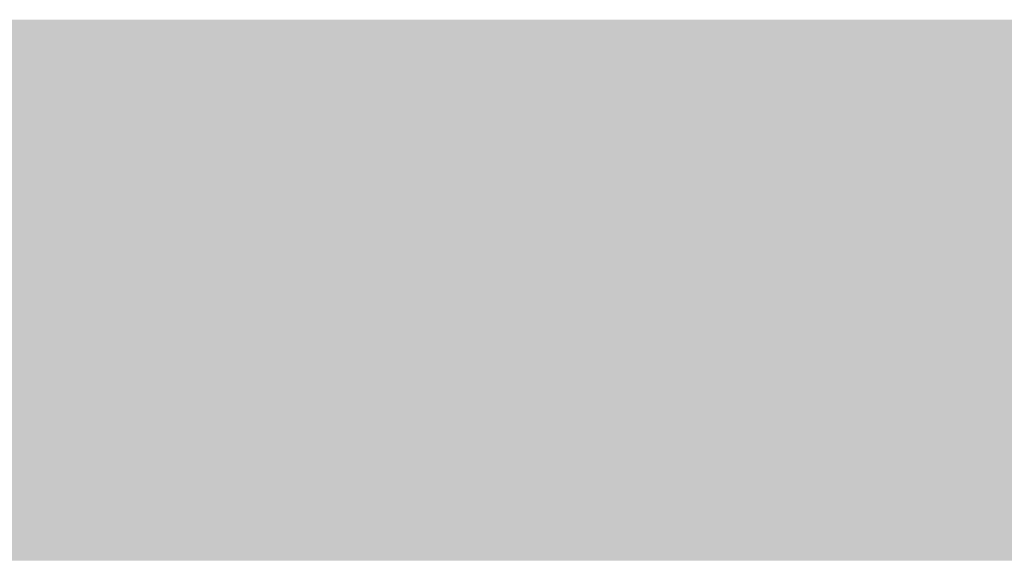
# Model space of a CAD drawing. Units: millimetres. Extents: x 5 to 292, y 5 to 205.
# Drawn here: x 240 to 260, y 147 to 158 of the extents above; entities that cross this region are included whole.
import ezdxf

# ---------------------------------------------------------------- set-up
doc = ezdxf.new("R2010")
doc.units = ezdxf.units.MM
doc.layers.add('Layers', color=7, linetype='Continuous')

msp = doc.modelspace()

# ---------------------------------------------------------------- hatches: boundary and pattern name
at = {"layer": 'Layers', "true_color": 0xffff00}
h = msp.add_hatch(color=2, dxfattribs=at)
h.dxf.hatch_style = 2
h.paths.add_polyline_path([(21.005271, 158.238754), (278.738718, 158.238754), (278.738718, 147.513604), (21.005271, 147.513604)])
at = {"layer": 'Layers', "true_color": 0x231f20}
h = msp.add_hatch(color=179, dxfattribs=at)
h.paths.add_polyline_path([(241.247648, 158.206017), (241.115867, 158.187481), (240.991207, 158.13542), (240.871103, 158.05277), (240.756168, 157.94247), (240.647014, 157.807455), (240.544255, 157.650665), (240.448502, 157.475035), (240.360368, 157.283503), (240.280464, 157.079006), (240.209404, 156.864483), (240.1478, 156.642869), (240.096264, 156.417103), (240.055408, 156.190121), (240.025845, 155.964861), (240.008188, 155.74426), (240.003048, 155.531256), (240.019671, 155.060983), (240.061931, 154.645594), (240.126154, 154.277248), (240.208668, 153.948105), (240.305797, 153.650325), (240.413869, 153.376069), (240.52921, 153.117497), (240.648146, 152.866769), (240.767003, 152.616045), (240.882109, 152.357485), (240.989788, 152.08325), (241.086368, 151.7855), (241.168174, 151.456394), (241.231534, 151.088093), (241.272773, 150.672758), (241.288217, 150.202547), (241.301076, 150.672932), (241.339821, 151.08876), (241.400741, 151.457826), (241.480123, 151.787925), (241.574253, 152.08685), (241.679418, 152.362397), (241.791906, 152.622359), (241.908004, 152.87453), (242.023998, 153.126706), (242.136176, 153.38668), (242.240824, 153.662247), (242.334231, 153.961202), (242.412682, 154.291337), (242.472465, 154.660449), (242.509867, 155.076331), (242.521176, 155.546778), (242.513582, 155.759422), (242.493352, 155.979485), (242.461137, 156.204049), (242.417586, 156.430199), (242.36335, 156.655018), (242.299081, 156.87559), (242.225428, 157.088996), (242.143042, 157.292322), (242.052574, 157.48265), (241.954674, 157.657064), (241.849994, 157.812647), (241.739183, 157.946482), (241.622892, 158.055654), (241.501772, 158.137244), (241.376474, 158.188337)])
h.paths.add_polyline_path([(241.247648, 158.206017), (241.247648, 158.117822), (241.360368, 158.101281), (241.471649, 158.053388), (241.580693, 157.976742), (241.686707, 157.873943), (241.788895, 157.747586), (241.886461, 157.600272), (241.978611, 157.434599), (242.064549, 157.253164), (242.143479, 157.058566), (242.214607, 156.853403), (242.277137, 156.640274), (242.330273, 156.421777), (242.373221, 156.20051), (242.405185, 155.979071), (242.42537, 155.760059), (242.432981, 155.546072), (242.422203, 155.082703), (242.386051, 154.674193), (242.327921, 154.3122), (242.251212, 153.988382), (242.159323, 153.694395), (242.055652, 153.421898), (241.943597, 153.162547), (241.826556, 152.908), (241.747435, 152.737247), (241.669112, 152.563138), (241.592815, 152.383306), (241.519772, 152.195389), (241.45121, 151.99702), (241.388357, 151.785836), (241.332441, 151.559471), (241.284689, 151.315561), (241.235155, 151.559991), (241.17734, 151.786619), (241.112489, 151.997851), (241.041846, 152.196094), (240.966655, 152.383754), (240.888162, 152.563237), (240.807609, 152.736948), (240.726242, 152.907294), (240.606454, 153.159978), (240.491639, 153.417461), (240.385085, 153.688115), (240.290077, 153.980312), (240.209902, 154.302424), (240.147847, 154.662821), (240.107198, 155.069877), (240.091242, 155.531961), (240.113633, 155.955719), (240.182788, 156.399221), (240.293748, 156.838424), (240.441551, 157.249283), (240.531644, 157.444537), (240.62645, 157.616916), (240.725093, 157.765475), (240.826696, 157.889266), (240.930382, 157.987343), (241.035276, 158.05876), (241.1405, 158.102568), (241.245178, 158.117822)])
h = msp.add_hatch(color=179, dxfattribs=at)
h.paths.add_polyline_path([(243.927912, 158.206017), (243.79619, 158.187481), (243.671572, 158.13542), (243.551498, 158.05277), (243.436581, 157.94247), (243.327435, 157.807455), (243.224675, 157.650665), (243.128913, 157.475035), (243.040764, 157.283503), (242.960843, 157.079006), (242.889762, 156.864483), (242.828135, 156.642869), (242.776578, 156.417103), (242.735703, 156.190121), (242.706124, 155.964861), (242.688456, 155.74426), (242.683312, 155.531256), (242.699993, 155.060983), (242.742297, 154.645594), (242.806552, 154.277248), (242.889086, 153.948105), (242.986229, 153.650325), (243.094307, 153.376069), (243.209651, 153.117497), (243.328587, 152.866769), (243.447445, 152.616045), (243.562552, 152.357485), (243.670238, 152.08325), (243.766831, 151.7855), (243.848658, 151.456394), (243.912049, 151.088093), (243.953332, 150.672758), (243.968834, 150.202547), (243.981631, 150.672932), (244.020323, 151.08876), (244.081197, 151.457826), (244.160542, 151.787925), (244.254643, 152.08685), (244.359787, 152.362397), (244.472263, 152.622359), (244.588356, 152.87453), (244.704355, 153.126706), (244.816545, 153.38668), (244.921214, 153.662247), (245.01465, 153.961202), (245.093138, 154.291337), (245.152967, 154.660449), (245.190423, 155.076331), (245.201793, 155.546778), (245.194195, 155.759422), (245.173954, 155.979485), (245.141721, 156.204049), (245.098148, 156.430199), (245.043886, 156.655018), (244.979586, 156.87559), (244.905901, 157.088996), (244.823483, 157.292322), (244.732982, 157.48265), (244.63505, 157.657064), (244.53034, 157.812647), (244.419503, 157.946482), (244.303189, 158.055654), (244.182052, 158.137244), (244.056743, 158.188337)])
h.paths.add_polyline_path([(243.927912, 158.206017), (243.927912, 158.117822), (244.040695, 158.101281), (244.152029, 158.053389), (244.261121, 157.976745), (244.367176, 157.873948), (244.469398, 157.747597), (244.566993, 157.600291), (244.659166, 157.434628), (244.745122, 157.253208), (244.824067, 157.058629), (244.895205, 156.853489), (244.957743, 156.640389), (245.010885, 156.421926), (245.053836, 156.200699), (245.085802, 155.979307), (245.105988, 155.76035), (245.113598, 155.546425), (245.102719, 155.08294), (245.066519, 154.674347), (245.008383, 154.312305), (244.931697, 153.98847), (244.839848, 153.6945), (244.73622, 153.422052), (244.6242, 153.162784), (244.507173, 152.908353), (244.428053, 152.737599), (244.34973, 152.563485), (244.273433, 152.383641), (244.200389, 152.195698), (244.131827, 151.997287), (244.068974, 151.78604), (244.013058, 151.559588), (243.965307, 151.315561), (243.915657, 151.559991), (243.857759, 151.786619), (243.792858, 151.997851), (243.722199, 152.196094), (243.647025, 152.383754), (243.56858, 152.563237), (243.488111, 152.736948), (243.406859, 152.907294), (243.286955, 153.159978), (243.172053, 153.417461), (243.065435, 153.688115), (242.970385, 153.980312), (242.890185, 154.302424), (242.828116, 154.662821), (242.787463, 155.069877), (242.771507, 155.531961), (242.793897, 155.955719), (242.863053, 156.399221), (242.974012, 156.838424), (243.121815, 157.249283), (243.212024, 157.444537), (243.306913, 157.616916), (243.405605, 157.765475), (243.507225, 157.889266), (243.610895, 157.987343), (243.715738, 158.05876), (243.82088, 158.102568), (243.925443, 158.117822)])
h = msp.add_hatch(color=179, dxfattribs=at)
h.paths.add_polyline_path([(246.608565, 158.206017), (246.476784, 158.187481), (246.352124, 158.13542), (246.232019, 158.05277), (246.117085, 157.94247), (246.007931, 157.807455), (245.905172, 157.650665), (245.809419, 157.475035), (245.721285, 157.283503), (245.641381, 157.079006), (245.570321, 156.864483), (245.508717, 156.642869), (245.457181, 156.417103), (245.416325, 156.190121), (245.386762, 155.964861), (245.369105, 155.74426), (245.363965, 155.531256), (245.380588, 155.060983), (245.422848, 154.645594), (245.487073, 154.277248), (245.56959, 153.948105), (245.666725, 153.650325), (245.774805, 153.376069), (245.890157, 153.117497), (246.009107, 152.866769), (246.127983, 152.616045), (246.243112, 152.357485), (246.35082, 152.08325), (246.447433, 151.7855), (246.52928, 151.456394), (246.592687, 151.088093), (246.63398, 150.672758), (246.649487, 150.202547), (246.662283, 150.672932), (246.700975, 151.08876), (246.761848, 151.457826), (246.841189, 151.787925), (246.935284, 152.08685), (247.040421, 152.362397), (247.152886, 152.622359), (247.268965, 152.87453), (247.384944, 153.126706), (247.497111, 153.38668), (247.601752, 153.662247), (247.695153, 153.961202), (247.773601, 154.291337), (247.833383, 154.660449), (247.870784, 155.076331), (247.882093, 155.546778), (247.874499, 155.759422), (247.854269, 155.979485), (247.822054, 156.204049), (247.778503, 156.430199), (247.724267, 156.655018), (247.659998, 156.87559), (247.586345, 157.088996), (247.503959, 157.292322), (247.413491, 157.48265), (247.315591, 157.657064), (247.210911, 157.812647), (247.1001, 157.946482), (246.983809, 158.055654), (246.862689, 158.137244), (246.737391, 158.188337)])
h.paths.add_polyline_path([(246.608565, 158.206017), (246.608565, 158.117822), (246.721285, 158.101281), (246.832566, 158.053388), (246.94161, 157.976742), (247.047624, 157.873943), (247.149812, 157.747586), (247.247378, 157.600272), (247.339528, 157.434599), (247.425466, 157.253164), (247.504396, 157.058566), (247.575524, 156.853403), (247.638054, 156.640274), (247.69119, 156.421777), (247.734138, 156.20051), (247.766102, 155.979071), (247.786287, 155.760059), (247.793898, 155.546072), (247.78312, 155.082703), (247.746968, 154.674198), (247.688838, 154.312219), (247.612129, 153.988426), (247.52024, 153.694482), (247.416569, 153.422047), (247.304514, 153.162783), (247.187473, 152.908353), (247.108469, 152.737484), (247.030233, 152.563287), (246.953999, 152.383393), (246.880997, 152.195433), (246.812461, 151.997039), (246.749621, 151.785841), (246.69371, 151.559472), (246.645959, 151.315561), (246.596308, 151.559991), (246.538406, 151.786619), (246.473492, 151.997851), (246.402807, 152.196094), (246.327591, 152.383754), (246.249084, 152.563237), (246.168527, 152.736948), (246.087159, 152.907294), (245.967371, 153.159978), (245.852556, 153.417461), (245.746002, 153.688115), (245.650994, 153.980312), (245.570819, 154.302424), (245.508763, 154.662821), (245.468115, 155.069877), (245.452159, 155.531961), (245.47455, 155.955719), (245.543705, 156.399221), (245.654665, 156.838424), (245.802468, 157.249283), (245.892561, 157.444537), (245.987367, 157.616916), (246.08601, 157.765475), (246.187613, 157.889266), (246.291299, 157.987343), (246.396193, 158.05876), (246.501417, 158.102568), (246.606095, 158.117822)])
h = msp.add_hatch(color=179, dxfattribs=at)
h.paths.add_polyline_path([(249.288829, 158.206017), (249.157107, 158.187481), (249.032489, 158.13542), (248.912415, 158.05277), (248.797498, 157.94247), (248.688352, 157.807455), (248.585591, 157.650665), (248.48983, 157.475035), (248.401681, 157.283503), (248.32176, 157.079006), (248.250679, 156.864483), (248.189052, 156.642869), (248.137495, 156.417103), (248.09662, 156.190121), (248.067041, 155.964861), (248.049373, 155.74426), (248.044229, 155.531256), (248.06091, 155.060983), (248.103214, 154.645594), (248.167469, 154.277248), (248.250003, 153.948105), (248.347146, 153.650325), (248.455224, 153.376069), (248.570567, 153.117497), (248.689504, 152.866769), (248.808362, 152.616045), (248.923469, 152.357485), (249.031155, 152.08325), (249.127748, 151.7855), (249.209575, 151.456394), (249.272966, 151.088093), (249.314249, 150.672758), (249.329751, 150.202547), (249.342548, 150.672932), (249.38124, 151.08876), (249.442114, 151.457826), (249.521459, 151.787925), (249.61556, 152.08685), (249.720704, 152.362397), (249.83318, 152.622359), (249.949273, 152.87453), (250.065272, 153.126706), (250.177462, 153.38668), (250.282131, 153.662247), (250.375567, 153.961202), (250.454055, 154.291337), (250.513884, 154.660449), (250.55134, 155.076331), (250.56271, 155.546778), (250.555112, 155.759422), (250.534871, 155.979485), (250.502638, 156.204049), (250.459065, 156.430199), (250.404802, 156.655018), (250.340503, 156.87559), (250.266818, 157.088996), (250.1844, 157.292322), (250.093899, 157.48265), (249.995967, 157.657064), (249.891257, 157.812647), (249.780419, 157.946482), (249.664106, 158.055654), (249.542969, 158.137244), (249.417659, 158.188337)])
h.paths.add_polyline_path([(249.288829, 158.206017), (249.288829, 158.117822), (249.401612, 158.101281), (249.512946, 158.053389), (249.622038, 157.976745), (249.728093, 157.873948), (249.830315, 157.747597), (249.92791, 157.600291), (250.020083, 157.434628), (250.106039, 157.253208), (250.184984, 157.058629), (250.256122, 156.853489), (250.31866, 156.640389), (250.371802, 156.421926), (250.414753, 156.200699), (250.446719, 155.979307), (250.466905, 155.76035), (250.474515, 155.546425), (250.463636, 155.08294), (250.427436, 154.674347), (250.3693, 154.312305), (250.292614, 153.98847), (250.200765, 153.6945), (250.097137, 153.422052), (249.985117, 153.162784), (249.86809, 152.908353), (249.78897, 152.737599), (249.710647, 152.563485), (249.63435, 152.383641), (249.561306, 152.195698), (249.492744, 151.997287), (249.429891, 151.78604), (249.373975, 151.559588), (249.326224, 151.315561), (249.276573, 151.559991), (249.21867, 151.786619), (249.153757, 151.997851), (249.083072, 152.196094), (249.007855, 152.383754), (248.929349, 152.563237), (248.848791, 152.736948), (248.767424, 152.907294), (248.647636, 153.159978), (248.532821, 153.417461), (248.426266, 153.688115), (248.331258, 153.980312), (248.251083, 154.302424), (248.189028, 154.662821), (248.148379, 155.069877), (248.132424, 155.531961), (248.154814, 155.955719), (248.223969, 156.399221), (248.334929, 156.838424), (248.482732, 157.249283), (248.572941, 157.444537), (248.66783, 157.616916), (248.766522, 157.765475), (248.868142, 157.889266), (248.971811, 157.987343), (249.076655, 158.05876), (249.181797, 158.102568), (249.28636, 158.117822)])
h = msp.add_hatch(color=179, dxfattribs=at)
h.paths.add_polyline_path([(251.969446, 158.206017), (251.837666, 158.187481), (251.713005, 158.13542), (251.592901, 158.05277), (251.477966, 157.94247), (251.368813, 157.807455), (251.266054, 157.650665), (251.170301, 157.475035), (251.082166, 157.283503), (251.002263, 157.079006), (250.931203, 156.864483), (250.869599, 156.642869), (250.818062, 156.417103), (250.777207, 156.190121), (250.747644, 155.964861), (250.729986, 155.74426), (250.724846, 155.531256), (250.741469, 155.060983), (250.78373, 154.645594), (250.847955, 154.277248), (250.930472, 153.948105), (251.027607, 153.650325), (251.135686, 153.376069), (251.251038, 153.117497), (251.369989, 152.866769), (251.488865, 152.616045), (251.603993, 152.357485), (251.711701, 152.08325), (251.808315, 151.7855), (251.890162, 151.456394), (251.953569, 151.088093), (251.994862, 150.672758), (252.010369, 150.202547), (252.023165, 150.672932), (252.061856, 151.08876), (252.122729, 151.457826), (252.20207, 151.787925), (252.296166, 152.08685), (252.401303, 152.362397), (252.513768, 152.622359), (252.629846, 152.87453), (252.745826, 153.126706), (252.857993, 153.38668), (252.962634, 153.662247), (253.056035, 153.961202), (253.134483, 154.291337), (253.194265, 154.660449), (253.231666, 155.076331), (253.242974, 155.546778), (253.235381, 155.759422), (253.215151, 155.979485), (253.182935, 156.204049), (253.139384, 156.430199), (253.085149, 156.655018), (253.020879, 156.87559), (252.947226, 157.088996), (252.86484, 157.292322), (252.774373, 157.48265), (252.676473, 157.657064), (252.571792, 157.812647), (252.460982, 157.946482), (252.344691, 158.055654), (252.223571, 158.137244), (252.098273, 158.188337)])
h.paths.add_polyline_path([(251.969446, 158.206017), (251.969446, 158.117822), (252.082167, 158.101281), (252.193447, 158.053388), (252.302492, 157.976742), (252.408506, 157.873943), (252.510694, 157.747586), (252.60826, 157.600272), (252.70041, 157.434599), (252.786347, 157.253164), (252.865278, 157.058566), (252.936405, 156.853403), (252.998935, 156.640274), (253.052072, 156.421777), (253.09502, 156.20051), (253.126984, 155.979071), (253.147169, 155.760059), (253.15478, 155.546072), (253.144002, 155.082703), (253.107849, 154.674198), (253.049719, 154.312219), (252.973011, 153.988426), (252.881122, 153.694482), (252.777451, 153.422047), (252.665396, 153.162783), (252.548355, 152.908353), (252.46935, 152.737484), (252.391115, 152.563287), (252.314881, 152.383393), (252.241879, 152.195433), (252.173342, 151.997039), (252.110502, 151.785841), (252.054591, 151.559472), (252.006841, 151.315561), (251.95719, 151.559991), (251.899288, 151.786619), (251.834374, 151.997851), (251.763689, 152.196094), (251.688473, 152.383754), (251.609966, 152.563237), (251.529408, 152.736948), (251.448041, 152.907294), (251.328253, 153.159978), (251.213438, 153.417461), (251.106883, 153.688115), (251.011875, 153.980312), (250.9317, 154.302424), (250.869645, 154.662821), (250.828996, 155.069877), (250.813041, 155.531961), (250.835431, 155.955719), (250.904587, 156.399221), (251.015546, 156.838424), (251.163349, 157.249283), (251.253443, 157.444537), (251.348249, 157.616916), (251.446892, 157.765475), (251.548494, 157.889266), (251.652181, 157.987343), (251.757074, 158.05876), (251.862298, 158.102568), (251.966977, 158.117822)])
h = msp.add_hatch(color=179, dxfattribs=at)
h.paths.add_polyline_path([(254.649746, 158.206017), (254.518024, 158.187481), (254.393406, 158.13542), (254.273332, 158.05277), (254.158415, 157.94247), (254.049269, 157.807455), (253.946508, 157.650665), (253.850747, 157.475035), (253.762598, 157.283503), (253.682676, 157.079006), (253.611596, 156.864483), (253.549969, 156.642869), (253.498412, 156.417103), (253.457537, 156.190121), (253.427958, 155.964861), (253.41029, 155.74426), (253.405146, 155.531256), (253.421827, 155.060983), (253.464131, 154.645594), (253.528386, 154.277248), (253.61092, 153.948105), (253.708063, 153.650325), (253.816141, 153.376069), (253.931484, 153.117497), (254.050421, 152.866769), (254.169279, 152.616045), (254.284386, 152.357485), (254.392072, 152.08325), (254.488664, 151.7855), (254.570492, 151.456394), (254.633883, 151.088093), (254.675165, 150.672758), (254.690668, 150.202547), (254.703465, 150.672932), (254.742157, 151.08876), (254.803031, 151.457826), (254.882375, 151.787925), (254.976476, 152.08685), (255.081621, 152.362397), (255.194097, 152.622359), (255.31019, 152.87453), (255.426189, 153.126706), (255.538379, 153.38668), (255.643048, 153.662247), (255.736484, 153.961202), (255.814972, 154.291337), (255.874801, 154.660449), (255.912257, 155.076331), (255.923627, 155.546778), (255.916029, 155.759422), (255.895788, 155.979485), (255.863555, 156.204049), (255.819982, 156.430199), (255.765719, 156.655018), (255.70142, 156.87559), (255.627735, 157.088996), (255.545317, 157.292322), (255.454816, 157.48265), (255.356884, 157.657064), (255.252174, 157.812647), (255.141336, 157.946482), (255.025023, 158.055654), (254.903886, 158.137244), (254.778576, 158.188337)])
h.paths.add_polyline_path([(254.649746, 158.206017), (254.649746, 158.117822), (254.762529, 158.101281), (254.873863, 158.053389), (254.982955, 157.976745), (255.08901, 157.873948), (255.191232, 157.747597), (255.288826, 157.600291), (255.380999, 157.434628), (255.466956, 157.253208), (255.545901, 157.058629), (255.617039, 156.853489), (255.679577, 156.640389), (255.732719, 156.421926), (255.77567, 156.200699), (255.807636, 155.979307), (255.827821, 155.76035), (255.835432, 155.546425), (255.824553, 155.08294), (255.788353, 154.674347), (255.730217, 154.312305), (255.653531, 153.98847), (255.561681, 153.6945), (255.458054, 153.422052), (255.346034, 153.162784), (255.229007, 152.908353), (255.149886, 152.737599), (255.071564, 152.563485), (254.995266, 152.383641), (254.922223, 152.195698), (254.853661, 151.997287), (254.790808, 151.78604), (254.734892, 151.559588), (254.687141, 151.315561), (254.637491, 151.559991), (254.579593, 151.786619), (254.514692, 151.997851), (254.444033, 152.196094), (254.368859, 152.383754), (254.290414, 152.563237), (254.209945, 152.736948), (254.128693, 152.907294), (254.008789, 153.159978), (253.893887, 153.417461), (253.787269, 153.688115), (253.692219, 153.980312), (253.612019, 154.302424), (253.54995, 154.662821), (253.509297, 155.069877), (253.493341, 155.531961), (253.515731, 155.955719), (253.584886, 156.399221), (253.695846, 156.838424), (253.843649, 157.249283), (253.933858, 157.444537), (254.028747, 157.616916), (254.127439, 157.765475), (254.229059, 157.889266), (254.332728, 157.987343), (254.437572, 158.05876), (254.542714, 158.102568), (254.647277, 158.117822)])
h = msp.add_hatch(color=179, dxfattribs=at)
h.paths.add_polyline_path([(257.330363, 158.206017), (257.198583, 158.187481), (257.073922, 158.13542), (256.953818, 158.05277), (256.838883, 157.94247), (256.72973, 157.807455), (256.626971, 157.650665), (256.531218, 157.475035), (256.443083, 157.283503), (256.36318, 157.079006), (256.29212, 156.864483), (256.230515, 156.642869), (256.178979, 156.417103), (256.138124, 156.190121), (256.108561, 155.964861), (256.090903, 155.74426), (256.085763, 155.531256), (256.102386, 155.060983), (256.144647, 154.645594), (256.208872, 154.277248), (256.291389, 153.948105), (256.388523, 153.650325), (256.496603, 153.376069), (256.611955, 153.117497), (256.730906, 152.866769), (256.849782, 152.616045), (256.96491, 152.357485), (257.072618, 152.08325), (257.169232, 151.7855), (257.251079, 151.456394), (257.314486, 151.088093), (257.355779, 150.672758), (257.371286, 150.202547), (257.384082, 150.672932), (257.422773, 151.08876), (257.483646, 151.457826), (257.562987, 151.787925), (257.657083, 152.08685), (257.76222, 152.362397), (257.874684, 152.622359), (257.990763, 152.87453), (258.106743, 153.126706), (258.21891, 153.38668), (258.323551, 153.662247), (258.416952, 153.961202), (258.4954, 154.291337), (258.555182, 154.660449), (258.592583, 155.076331), (258.603891, 155.546778), (258.596356, 155.759422), (258.576169, 155.979485), (258.543983, 156.204049), (258.50045, 156.430199), (258.446222, 156.655018), (258.381951, 156.87559), (258.30829, 157.088996), (258.22589, 157.292322), (258.135403, 157.48265), (258.037483, 157.657064), (257.93278, 157.812647), (257.821948, 157.946482), (257.705638, 158.055654), (257.584503, 158.137244), (257.459194, 158.188337)])
h.paths.add_polyline_path([(257.330363, 158.206017), (257.330363, 158.117822), (257.443146, 158.101281), (257.55448, 158.053388), (257.66357, 157.976742), (257.769621, 157.873943), (257.871838, 157.747586), (257.969425, 157.600272), (258.061587, 157.434599), (258.147529, 157.253164), (258.226455, 157.058566), (258.29757, 156.853403), (258.36008, 156.640274), (258.413187, 156.421777), (258.456098, 156.20051), (258.488017, 155.979071), (258.508148, 155.760059), (258.515697, 155.546072), (258.504919, 155.082703), (258.468766, 154.674198), (258.410636, 154.312219), (258.333928, 153.988426), (258.242039, 153.694482), (258.138368, 153.422047), (258.026313, 153.162783), (257.909272, 152.908353), (257.830267, 152.737484), (257.752032, 152.563287), (257.675798, 152.383393), (257.602796, 152.195433), (257.534259, 151.997039), (257.471419, 151.785841), (257.415508, 151.559472), (257.367758, 151.315561), (257.318107, 151.559991), (257.260205, 151.786619), (257.195291, 151.997851), (257.124606, 152.196094), (257.04939, 152.383754), (256.970883, 152.563237), (256.890325, 152.736948), (256.808958, 152.907294), (256.68917, 153.159978), (256.574355, 153.417461), (256.4678, 153.688115), (256.372792, 153.980312), (256.292617, 154.302424), (256.230562, 154.662821), (256.189913, 155.069877), (256.173958, 155.531961), (256.196348, 155.955719), (256.265504, 156.399221), (256.376463, 156.838424), (256.524266, 157.249283), (256.614359, 157.444537), (256.709166, 157.616916), (256.807808, 157.765475), (256.909411, 157.889266), (257.013098, 157.987343), (257.117991, 158.05876), (257.223215, 158.102568), (257.327894, 158.117822)])
h = msp.add_hatch(color=179, dxfattribs=at)
h.paths.add_polyline_path([(260.010663, 158.206017), (259.878941, 158.187481), (259.754324, 158.13542), (259.634251, 158.05277), (259.519337, 157.94247), (259.410197, 157.807455), (259.307444, 157.650665), (259.211693, 157.475035), (259.123559, 157.283503), (259.043656, 157.079006), (258.972599, 156.864483), (258.911001, 156.642869), (258.859478, 156.417103), (258.818643, 156.190121), (258.789111, 155.964861), (258.771498, 155.74426), (258.766416, 155.531256), (258.783035, 155.060983), (258.825284, 154.645594), (258.889492, 154.277248), (258.971986, 153.948105), (259.069094, 153.650325), (259.177144, 153.376069), (259.292464, 153.117497), (259.411382, 152.866769), (259.530225, 152.616045), (259.645322, 152.357485), (259.753, 152.08325), (259.849587, 151.7855), (259.931411, 151.456394), (259.9948, 151.088093), (260.036083, 150.672758), (260.051585, 150.202547), (260.064382, 150.672932), (260.103074, 151.08876), (260.163948, 151.457826), (260.243292, 151.787925), (260.337393, 152.08685), (260.442538, 152.362397), (260.555014, 152.622359), (260.671107, 152.87453), (260.787105, 153.126706), (260.899296, 153.38668), (261.003965, 153.662247), (261.097401, 153.961202), (261.175889, 154.291337), (261.235718, 154.660449), (261.273174, 155.076331), (261.284544, 155.546778), (261.276946, 155.759422), (261.256705, 155.979485), (261.224472, 156.204049), (261.180899, 156.430199), (261.126636, 156.655018), (261.062337, 156.87559), (260.988652, 157.088996), (260.906234, 157.292322), (260.815733, 157.48265), (260.717801, 157.657064), (260.613091, 157.812647), (260.502253, 157.946482), (260.38594, 158.055654), (260.264803, 158.137244), (260.139493, 158.188337)])
h.paths.add_polyline_path([(260.010663, 158.206017), (260.010663, 158.117822), (260.123446, 158.101281), (260.23478, 158.053389), (260.343872, 157.976745), (260.449927, 157.873948), (260.552149, 157.747597), (260.649743, 157.600291), (260.741916, 157.434628), (260.827873, 157.253208), (260.906818, 157.058629), (260.977956, 156.853489), (261.040494, 156.640389), (261.093636, 156.421926), (261.136587, 156.200699), (261.168553, 155.979307), (261.188738, 155.76035), (261.196349, 155.546425), (261.18547, 155.08294), (261.14927, 154.674347), (261.091134, 154.312305), (261.014448, 153.98847), (260.922598, 153.6945), (260.818971, 153.422052), (260.706951, 153.162784), (260.589924, 152.908353), (260.510803, 152.737599), (260.432481, 152.563485), (260.356183, 152.383641), (260.28314, 152.195698), (260.214578, 151.997287), (260.151725, 151.78604), (260.095809, 151.559588), (260.048058, 151.315561), (259.998407, 151.559991), (259.94051, 151.786619), (259.875609, 151.997851), (259.80495, 152.196094), (259.729775, 152.383754), (259.651331, 152.563237), (259.570861, 152.736948), (259.48961, 152.907294), (259.369822, 153.159978), (259.255008, 153.417461), (259.148453, 153.688115), (259.053445, 153.980312), (258.97327, 154.302424), (258.911215, 154.662821), (258.870566, 155.069877), (258.85461, 155.531961), (258.876951, 155.955719), (258.946024, 156.399221), (259.056967, 156.838424), (259.204919, 157.249283), (259.295011, 157.444537), (259.389813, 157.616916), (259.488442, 157.765475), (259.59002, 157.889266), (259.693664, 157.987343), (259.798495, 158.05876), (259.903632, 158.102568), (260.008194, 158.117822)])
h = msp.add_hatch(color=179, dxfattribs=at)
h.paths.add_polyline_path([(239.926107, 155.529527), (239.913311, 155.059143), (239.87462, 154.643316), (239.813749, 154.274255), (239.734411, 153.944166), (239.64032, 153.645256), (239.535191, 153.369733), (239.422738, 153.109804), (239.306673, 152.857676), (239.190712, 152.605557), (239.078569, 152.345652), (238.973956, 152.070171), (238.880589, 151.771319), (238.802182, 151.441304), (238.742447, 151.072334), (238.7051, 150.656615), (238.693854, 150.186355), (238.701513, 149.973462), (238.721806, 149.753182), (238.75408, 149.528429), (238.797681, 149.302117), (238.851956, 149.077161), (238.916253, 148.856476), (238.989917, 148.642976), (239.072297, 148.439576), (239.162737, 148.249189), (239.260586, 148.074732), (239.36519, 147.919117), (239.475896, 147.785261), (239.592051, 147.676077), (239.713002, 147.59448), (239.838094, 147.543384), (239.966676, 147.525705), (240.098224, 147.544303), (240.222985, 147.59642), (240.34317, 147.679122), (240.458173, 147.789472), (240.567384, 147.924537), (240.670194, 148.081379), (240.765995, 148.257065), (240.854177, 148.44866), (240.934133, 148.653227), (241.005253, 148.867831), (241.066928, 149.089538), (241.118551, 149.315413), (241.159512, 149.542519), (241.189202, 149.767922), (241.207012, 149.988686), (241.212335, 150.201877), (241.195529, 150.671905), (241.153117, 151.087088), (241.088768, 151.455263), (241.006153, 151.784267), (240.908942, 152.081937), (240.800806, 152.356108), (240.685416, 152.614619), (240.566443, 152.865305), (240.447556, 153.116004), (240.332426, 153.374552), (240.224725, 153.648785), (240.128122, 153.946541), (240.046288, 154.275657), (239.982894, 154.643969), (239.94161, 155.059313)])
h.paths.add_polyline_path([(239.929635, 154.416513), (239.979387, 154.171952), (240.037337, 153.945196), (240.102257, 153.733845), (240.172919, 153.535495), (240.248096, 153.347745), (240.326559, 153.168192), (240.407082, 152.994436), (240.488435, 152.824074), (240.608224, 152.571627), (240.723048, 152.314338), (240.829629, 152.043861), (240.924689, 151.75185), (241.004948, 151.429958), (241.067128, 151.069837), (241.107952, 150.663141), (241.12414, 150.201524), (241.118773, 149.986878), (241.100928, 149.767091), (241.071366, 149.544775), (241.030847, 149.322545), (240.980131, 149.103015), (240.919979, 148.888798), (240.85115, 148.682508), (240.774405, 148.48676), (240.690504, 148.304166), (240.600207, 148.13734), (240.504274, 147.988897), (240.403465, 147.86145), (240.298541, 147.757613), (240.190261, 147.68), (240.079386, 147.631224), (239.966676, 147.613899), (239.854084, 147.630453), (239.742923, 147.67838), (239.633988, 147.755079), (239.528074, 147.85795), (239.425976, 147.984391), (239.328489, 148.131802), (239.236407, 148.297583), (239.150525, 148.479131), (239.071638, 148.673846), (239.000541, 148.879128), (238.938028, 149.092375), (238.884894, 149.310986), (238.841935, 149.532361), (238.809944, 149.753899), (238.789717, 149.972999), (238.782049, 150.18706), (238.792811, 150.650398), (238.828924, 151.058818), (238.886997, 151.420672), (238.963641, 151.74431), (239.055465, 152.038083), (239.15908, 152.310342), (239.271095, 152.569438), (239.388121, 152.823721), (239.46714, 152.994591), (239.54541, 153.168788), (239.621688, 153.348682), (239.694729, 153.536641), (239.763288, 153.735035), (239.826122, 153.946233), (239.881986, 154.172602)])
h = msp.add_hatch(color=179, dxfattribs=at)
h.paths.add_polyline_path([(242.606371, 155.529527), (242.593575, 155.059143), (242.554884, 154.643316), (242.494013, 154.274255), (242.414675, 153.944166), (242.320585, 153.645256), (242.215456, 153.369733), (242.103002, 153.109804), (241.986938, 152.857676), (241.870977, 152.605557), (241.758833, 152.345652), (241.654221, 152.070171), (241.560854, 151.771319), (241.482446, 151.441304), (241.422712, 151.072334), (241.385365, 150.656615), (241.374119, 150.186355), (241.381836, 149.973462), (241.402172, 149.753182), (241.434475, 149.528429), (241.478094, 149.302117), (241.532377, 149.077161), (241.596672, 148.856476), (241.670328, 148.642976), (241.752693, 148.439576), (241.843116, 148.249189), (241.940944, 148.074732), (242.045526, 147.919117), (242.15621, 147.785261), (242.272346, 147.676077), (242.393281, 147.59448), (242.518363, 147.543384), (242.646941, 147.525705), (242.778493, 147.544303), (242.903264, 147.59642), (243.023465, 147.679122), (243.138487, 147.789472), (243.247719, 147.924537), (243.350551, 148.081379), (243.446373, 148.257065), (243.534574, 148.44866), (243.614544, 148.653227), (243.685672, 148.867831), (243.747349, 149.089538), (243.798964, 149.315413), (243.839907, 149.542519), (243.869567, 149.767922), (243.887335, 149.988686), (243.892599, 150.201877), (243.875794, 150.671905), (243.833381, 151.087088), (243.769032, 151.455263), (243.686417, 151.784267), (243.589206, 152.081937), (243.481071, 152.356108), (243.365681, 152.614619), (243.246707, 152.865305), (243.12782, 153.116004), (243.012691, 153.374552), (242.904989, 153.648785), (242.808386, 153.946541), (242.726552, 154.275657), (242.663158, 154.643969), (242.621874, 155.059313)])
h.paths.add_polyline_path([(242.609899, 154.416513), (242.659651, 154.171952), (242.717601, 153.945196), (242.782521, 153.733845), (242.853184, 153.535495), (242.92836, 153.347745), (243.006824, 153.168192), (243.087346, 152.994436), (243.168699, 152.824074), (243.288489, 152.571627), (243.403313, 152.314338), (243.509894, 152.043861), (243.604953, 151.75185), (243.685212, 151.429958), (243.747393, 151.069837), (243.788216, 150.663141), (243.804405, 150.201524), (243.799099, 149.986878), (243.781308, 149.767091), (243.751792, 149.544775), (243.71131, 149.322545), (243.660623, 149.103015), (243.600492, 148.888798), (243.531675, 148.682508), (243.454934, 148.48676), (243.371029, 148.304166), (243.280719, 148.13734), (243.184765, 147.988897), (243.083928, 147.86145), (242.978966, 147.757613), (242.870641, 147.68), (242.759713, 147.631224), (242.646941, 147.613899), (242.53441, 147.630453), (242.423303, 147.67838), (242.314414, 147.755079), (242.208537, 147.85795), (242.106468, 147.984391), (242.009001, 148.131802), (241.916932, 148.297583), (241.831054, 148.479131), (241.752163, 148.673846), (241.681053, 148.879128), (241.61852, 149.092375), (241.565357, 149.310986), (241.522361, 149.532361), (241.490324, 149.753899), (241.470044, 149.972999), (241.462313, 150.18706), (241.473076, 150.650282), (241.509194, 151.05862), (241.56728, 151.420424), (241.64395, 151.744045), (241.735816, 152.037834), (241.839493, 152.310143), (241.951596, 152.569322), (242.068738, 152.823721), (242.14764, 152.994489), (242.225823, 153.168639), (242.302039, 153.348527), (242.375037, 153.536509), (242.443571, 153.734942), (242.506392, 153.946183), (242.562251, 154.172588)])
h = msp.add_hatch(color=179, dxfattribs=at)
h.paths.add_polyline_path([(245.287024, 155.529527), (245.274228, 155.059143), (245.235537, 154.643316), (245.174666, 154.274255), (245.095328, 153.944166), (245.001237, 153.645256), (244.896108, 153.369733), (244.783655, 153.109804), (244.66759, 152.857676), (244.551629, 152.605557), (244.439486, 152.345652), (244.334873, 152.070171), (244.241506, 151.771319), (244.163099, 151.441304), (244.103364, 151.072334), (244.066017, 150.656615), (244.054771, 150.186355), (244.06243, 149.973462), (244.082723, 149.753182), (244.114997, 149.528429), (244.158598, 149.302117), (244.212873, 149.077161), (244.27717, 148.856476), (244.350834, 148.642976), (244.433213, 148.439576), (244.523654, 148.249189), (244.621503, 148.074732), (244.726107, 147.919117), (244.836813, 147.785261), (244.952968, 147.676077), (245.073919, 147.59448), (245.199011, 147.543384), (245.327593, 147.525705), (245.459141, 147.544303), (245.583902, 147.59642), (245.704087, 147.679122), (245.81909, 147.789472), (245.928301, 147.924537), (246.031111, 148.081379), (246.126911, 148.257065), (246.215094, 148.44866), (246.29505, 148.653227), (246.36617, 148.867831), (246.427845, 149.089538), (246.479468, 149.315413), (246.520429, 149.542519), (246.550119, 149.767922), (246.567929, 149.988686), (246.573252, 150.201877), (246.556446, 150.671905), (246.514034, 151.087088), (246.449685, 151.455263), (246.36707, 151.784267), (246.269859, 152.081937), (246.161723, 152.356108), (246.046333, 152.614619), (245.92736, 152.865305), (245.808473, 153.116004), (245.693343, 153.374552), (245.585642, 153.648785), (245.489039, 153.946541), (245.407205, 154.275657), (245.343811, 154.643969), (245.302527, 155.059313)])
h.paths.add_polyline_path([(245.290552, 154.416513), (245.340304, 154.171952), (245.398254, 153.945196), (245.463174, 153.733845), (245.533836, 153.535495), (245.609013, 153.347745), (245.687476, 153.168192), (245.767998, 152.994436), (245.849352, 152.824074), (245.969141, 152.571627), (246.083965, 152.314338), (246.190546, 152.043861), (246.285605, 151.75185), (246.365864, 151.429958), (246.428045, 151.069837), (246.468869, 150.663141), (246.485057, 150.201524), (246.47969, 149.986878), (246.461845, 149.767091), (246.432283, 149.544775), (246.391764, 149.322545), (246.341048, 149.103015), (246.280896, 148.888798), (246.212067, 148.682508), (246.135322, 148.48676), (246.051421, 148.304166), (245.961124, 148.13734), (245.865191, 147.988897), (245.764382, 147.86145), (245.659458, 147.757613), (245.551178, 147.68), (245.440303, 147.631224), (245.327593, 147.613899), (245.215001, 147.630453), (245.10384, 147.67838), (244.994905, 147.755079), (244.888991, 147.85795), (244.786893, 147.984391), (244.689406, 148.131802), (244.597324, 148.297583), (244.511442, 148.479131), (244.432555, 148.673846), (244.361458, 148.879128), (244.298945, 149.092375), (244.245811, 149.310986), (244.202852, 149.532361), (244.170861, 149.753899), (244.150634, 149.972999), (244.142966, 150.18706), (244.153728, 150.650398), (244.189841, 151.058818), (244.247914, 151.420672), (244.324558, 151.74431), (244.416382, 152.038083), (244.519997, 152.310342), (244.632012, 152.569438), (244.749038, 152.823721), (244.828057, 152.994591), (244.906327, 153.168788), (244.982605, 153.348682), (245.055646, 153.536641), (245.124205, 153.735035), (245.187039, 153.946233), (245.242903, 154.172602)])
h = msp.add_hatch(color=179, dxfattribs=at)
h.paths.add_polyline_path([(247.967288, 155.529527), (247.954492, 155.059143), (247.915801, 154.643316), (247.85493, 154.274255), (247.775592, 153.944166), (247.681502, 153.645256), (247.576373, 153.369733), (247.463919, 153.109804), (247.347855, 152.857676), (247.231894, 152.605557), (247.11975, 152.345652), (247.015138, 152.070171), (246.921771, 151.771319), (246.843363, 151.441304), (246.783629, 151.072334), (246.746281, 150.656615), (246.735036, 150.186355), (246.742753, 149.973462), (246.763089, 149.753182), (246.795392, 149.528429), (246.839011, 149.302117), (246.893294, 149.077161), (246.957589, 148.856476), (247.031245, 148.642976), (247.11361, 148.439576), (247.204033, 148.249189), (247.301861, 148.074732), (247.406443, 147.919117), (247.517127, 147.785261), (247.633263, 147.676077), (247.754197, 147.59448), (247.87928, 147.543384), (248.007858, 147.525705), (248.13941, 147.544303), (248.26418, 147.59642), (248.384382, 147.679122), (248.499404, 147.789472), (248.608636, 147.924537), (248.711468, 148.081379), (248.80729, 148.257065), (248.895491, 148.44866), (248.975461, 148.653227), (249.046589, 148.867831), (249.108266, 149.089538), (249.159881, 149.315413), (249.200824, 149.542519), (249.230484, 149.767922), (249.248252, 149.988686), (249.253516, 150.201877), (249.236711, 150.671905), (249.194298, 151.087088), (249.129949, 151.455263), (249.047334, 151.784267), (248.950123, 152.081937), (248.841988, 152.356108), (248.726598, 152.614619), (248.607624, 152.865305), (248.488737, 153.116004), (248.373608, 153.374552), (248.265906, 153.648785), (248.169303, 153.946541), (248.087469, 154.275657), (248.024075, 154.643969), (247.982791, 155.059313)])
h.paths.add_polyline_path([(247.970816, 154.416513), (248.020568, 154.171952), (248.078518, 153.945196), (248.143438, 153.733845), (248.2141, 153.535495), (248.289277, 153.347745), (248.367741, 153.168192), (248.448263, 152.994436), (248.529616, 152.824074), (248.649406, 152.571627), (248.76423, 152.314338), (248.870811, 152.043861), (248.96587, 151.75185), (249.046129, 151.429958), (249.108309, 151.069837), (249.149133, 150.663141), (249.165322, 150.201524), (249.160016, 149.986878), (249.142225, 149.767091), (249.112709, 149.544775), (249.072227, 149.322545), (249.02154, 149.103015), (248.961409, 148.888798), (248.892592, 148.682508), (248.815851, 148.48676), (248.731946, 148.304166), (248.641636, 148.13734), (248.545682, 147.988897), (248.444845, 147.86145), (248.339883, 147.757613), (248.231558, 147.68), (248.12063, 147.631224), (248.007858, 147.613899), (247.895327, 147.630453), (247.78422, 147.67838), (247.675331, 147.755079), (247.569454, 147.85795), (247.467385, 147.984391), (247.369918, 148.131802), (247.277849, 148.297583), (247.191971, 148.479131), (247.11308, 148.673846), (247.04197, 148.879128), (246.979437, 149.092375), (246.926274, 149.310986), (246.883277, 149.532361), (246.851241, 149.753899), (246.830961, 149.972999), (246.82323, 150.18706), (246.833993, 150.650282), (246.870111, 151.05862), (246.928197, 151.420424), (247.004866, 151.744045), (247.096733, 152.037834), (247.20041, 152.310143), (247.312513, 152.569322), (247.429655, 152.823721), (247.508557, 152.994489), (247.58674, 153.168639), (247.662955, 153.348527), (247.735954, 153.536509), (247.804488, 153.734942), (247.867309, 153.946183), (247.923168, 154.172588)])
h = msp.add_hatch(color=179, dxfattribs=at)
h.paths.add_polyline_path([(250.647906, 155.529527), (250.635109, 155.059143), (250.596419, 154.643316), (250.535547, 154.274255), (250.456209, 153.944166), (250.362119, 153.645256), (250.25699, 153.369733), (250.144536, 153.109804), (250.028472, 152.857676), (249.912511, 152.605557), (249.800367, 152.345652), (249.695755, 152.070171), (249.602388, 151.771319), (249.52398, 151.441304), (249.464246, 151.072334), (249.426899, 150.656615), (249.415653, 150.186355), (249.423312, 149.973462), (249.443605, 149.753182), (249.475879, 149.528429), (249.51948, 149.302117), (249.573755, 149.077161), (249.638052, 148.856476), (249.711716, 148.642976), (249.794095, 148.439576), (249.884536, 148.249189), (249.982385, 148.074732), (250.086989, 147.919117), (250.197695, 147.785261), (250.31385, 147.676077), (250.4348, 147.59448), (250.559893, 147.543384), (250.688475, 147.525705), (250.820023, 147.544303), (250.944783, 147.59642), (251.064969, 147.679122), (251.179972, 147.789472), (251.289182, 147.924537), (251.391992, 148.081379), (251.487793, 148.257065), (251.575976, 148.44866), (251.655931, 148.653227), (251.727051, 148.867831), (251.788727, 149.089538), (251.84035, 149.315413), (251.88131, 149.542519), (251.911, 149.767922), (251.928811, 149.988686), (251.934133, 150.201877), (251.917328, 150.671905), (251.874916, 151.087088), (251.810566, 151.455263), (251.727951, 151.784267), (251.630741, 152.081937), (251.522605, 152.356108), (251.407215, 152.614619), (251.288241, 152.865305), (251.169354, 153.116004), (251.054225, 153.374552), (250.946523, 153.648785), (250.84992, 153.946541), (250.768087, 154.275657), (250.704692, 154.643969), (250.663409, 155.059313)])
h.paths.add_polyline_path([(250.651433, 154.416513), (250.701185, 154.171952), (250.759135, 153.945196), (250.824055, 153.733845), (250.894718, 153.535495), (250.969895, 153.347745), (251.048358, 153.168192), (251.12888, 152.994436), (251.210233, 152.824074), (251.330023, 152.571627), (251.444847, 152.314338), (251.551428, 152.043861), (251.646487, 151.75185), (251.726746, 151.429958), (251.788927, 151.069837), (251.82975, 150.663141), (251.845939, 150.201524), (251.840571, 149.986878), (251.822727, 149.767091), (251.793165, 149.544775), (251.752646, 149.322545), (251.70193, 149.103015), (251.641778, 148.888798), (251.572949, 148.682508), (251.496204, 148.48676), (251.412303, 148.304166), (251.322005, 148.13734), (251.226072, 147.988897), (251.125263, 147.86145), (251.020339, 147.757613), (250.91206, 147.68), (250.801185, 147.631224), (250.688475, 147.613899), (250.575883, 147.630453), (250.464722, 147.67838), (250.355787, 147.755079), (250.249873, 147.85795), (250.147775, 147.984391), (250.050288, 148.131802), (249.958206, 148.297583), (249.872324, 148.479131), (249.793437, 148.673846), (249.722339, 148.879128), (249.659827, 149.092375), (249.606693, 149.310986), (249.563733, 149.532361), (249.531743, 149.753899), (249.511516, 149.972999), (249.503847, 150.18706), (249.51461, 150.650398), (249.550723, 151.058818), (249.608796, 151.420672), (249.68544, 151.74431), (249.777264, 152.038083), (249.880878, 152.310342), (249.992894, 152.569438), (250.109919, 152.823721), (250.188938, 152.994591), (250.267209, 153.168788), (250.343487, 153.348682), (250.416527, 153.536641), (250.485087, 153.735035), (250.547921, 153.946233), (250.603784, 154.172602)])
h = msp.add_hatch(color=179, dxfattribs=at)
h.paths.add_polyline_path([(253.328205, 155.529527), (253.315409, 155.059143), (253.276718, 154.643316), (253.215847, 154.274255), (253.136509, 153.944166), (253.042419, 153.645256), (252.93729, 153.369733), (252.824836, 153.109804), (252.708772, 152.857676), (252.592811, 152.605557), (252.480667, 152.345652), (252.376055, 152.070171), (252.282688, 151.771319), (252.20428, 151.441304), (252.144546, 151.072334), (252.107198, 150.656615), (252.095952, 150.186355), (252.10367, 149.973462), (252.124006, 149.753182), (252.156309, 149.528429), (252.199928, 149.302117), (252.254211, 149.077161), (252.318506, 148.856476), (252.392162, 148.642976), (252.474527, 148.439576), (252.564949, 148.249189), (252.662778, 148.074732), (252.76736, 147.919117), (252.878044, 147.785261), (252.99418, 147.676077), (253.115114, 147.59448), (253.240197, 147.543384), (253.368775, 147.525705), (253.500327, 147.544303), (253.625097, 147.59642), (253.745299, 147.679122), (253.860321, 147.789472), (253.969553, 147.924537), (254.072385, 148.081379), (254.168207, 148.257065), (254.256408, 148.44866), (254.336378, 148.653227), (254.407506, 148.867831), (254.469183, 149.089538), (254.520798, 149.315413), (254.561741, 149.542519), (254.591401, 149.767922), (254.609169, 149.988686), (254.614433, 150.201877), (254.597628, 150.671905), (254.555215, 151.087088), (254.490866, 151.455263), (254.408251, 151.784267), (254.31104, 152.081937), (254.202905, 152.356108), (254.087515, 152.614619), (253.968541, 152.865305), (253.849654, 153.116004), (253.734525, 153.374552), (253.626823, 153.648785), (253.53022, 153.946541), (253.448386, 154.275657), (253.384992, 154.643969), (253.343708, 155.059313)])
h.paths.add_polyline_path([(253.331733, 154.416513), (253.381485, 154.171952), (253.439435, 153.945196), (253.504355, 153.733845), (253.575017, 153.535495), (253.650194, 153.347745), (253.728658, 153.168192), (253.80918, 152.994436), (253.890533, 152.824074), (254.010322, 152.571627), (254.125147, 152.314338), (254.231728, 152.043861), (254.326787, 151.75185), (254.407046, 151.429958), (254.469226, 151.069837), (254.51005, 150.663141), (254.526239, 150.201524), (254.520933, 149.986878), (254.503142, 149.767091), (254.473626, 149.544775), (254.433144, 149.322545), (254.382457, 149.103015), (254.322325, 148.888798), (254.253509, 148.682508), (254.176768, 148.48676), (254.092863, 148.304166), (254.002553, 148.13734), (253.906599, 147.988897), (253.805762, 147.86145), (253.7008, 147.757613), (253.592475, 147.68), (253.481547, 147.631224), (253.368775, 147.613899), (253.256244, 147.630453), (253.145137, 147.67838), (253.036248, 147.755079), (252.930371, 147.85795), (252.828302, 147.984391), (252.730835, 148.131802), (252.638766, 148.297583), (252.552888, 148.479131), (252.473997, 148.673846), (252.402887, 148.879128), (252.340354, 149.092375), (252.287191, 149.310986), (252.244194, 149.532361), (252.212158, 149.753899), (252.191878, 149.972999), (252.184147, 150.18706), (252.19491, 150.650282), (252.231028, 151.05862), (252.289114, 151.420424), (252.365783, 151.744045), (252.45765, 152.037834), (252.561327, 152.310143), (252.67343, 152.569322), (252.790572, 152.823721), (252.869474, 152.994489), (252.947657, 153.168639), (253.023872, 153.348527), (253.096871, 153.536509), (253.165405, 153.734942), (253.228226, 153.946183), (253.284085, 154.172588)])
h = msp.add_hatch(color=179, dxfattribs=at)
h.paths.add_polyline_path([(256.008822, 155.529527), (255.996026, 155.059143), (255.957336, 154.643316), (255.896464, 154.274255), (255.817126, 153.944166), (255.723036, 153.645256), (255.617907, 153.369733), (255.505453, 153.109804), (255.389389, 152.857676), (255.273428, 152.605557), (255.161284, 152.345652), (255.056672, 152.070171), (254.963305, 151.771319), (254.884897, 151.441304), (254.825163, 151.072334), (254.787816, 150.656615), (254.77657, 150.186355), (254.784229, 149.973462), (254.804522, 149.753182), (254.836796, 149.528429), (254.880397, 149.302117), (254.934672, 149.077161), (254.998969, 148.856476), (255.072633, 148.642976), (255.155012, 148.439576), (255.245453, 148.249189), (255.343302, 148.074732), (255.447906, 147.919117), (255.558612, 147.785261), (255.674767, 147.676077), (255.795717, 147.59448), (255.92081, 147.543384), (256.049392, 147.525705), (256.18094, 147.544303), (256.3057, 147.59642), (256.425886, 147.679122), (256.540889, 147.789472), (256.650099, 147.924537), (256.752909, 148.081379), (256.84871, 148.257065), (256.936893, 148.44866), (257.016848, 148.653227), (257.087968, 148.867831), (257.149644, 149.089538), (257.201267, 149.315413), (257.242227, 149.542519), (257.271917, 149.767922), (257.289728, 149.988686), (257.29505, 150.201877), (257.278245, 150.671905), (257.235833, 151.087088), (257.171483, 151.455263), (257.088868, 151.784267), (256.991658, 152.081937), (256.883522, 152.356108), (256.768132, 152.614619), (256.649158, 152.865305), (256.530271, 153.116004), (256.415142, 153.374552), (256.30744, 153.648785), (256.210837, 153.946541), (256.129004, 154.275657), (256.065609, 154.643969), (256.024326, 155.059313)])
h.paths.add_polyline_path([(256.01235, 154.416513), (256.062102, 154.171952), (256.120052, 153.945196), (256.184972, 153.733845), (256.255635, 153.535495), (256.330811, 153.347745), (256.409275, 153.168192), (256.489797, 152.994436), (256.57115, 152.824074), (256.69094, 152.571627), (256.805764, 152.314338), (256.912345, 152.043861), (257.007404, 151.75185), (257.087663, 151.429958), (257.149844, 151.069837), (257.190667, 150.663141), (257.206856, 150.201524), (257.201488, 149.986878), (257.183643, 149.767091), (257.154082, 149.544775), (257.113563, 149.322545), (257.062847, 149.103015), (257.002695, 148.888798), (256.933866, 148.682508), (256.857121, 148.48676), (256.77322, 148.304166), (256.682922, 148.13734), (256.586989, 147.988897), (256.48618, 147.86145), (256.381256, 147.757613), (256.272977, 147.68), (256.162102, 147.631224), (256.049392, 147.613899), (255.9368, 147.630453), (255.825639, 147.67838), (255.716704, 147.755079), (255.61079, 147.85795), (255.508692, 147.984391), (255.411205, 148.131802), (255.319122, 148.297583), (255.233241, 148.479131), (255.154354, 148.673846), (255.083256, 148.879128), (255.020743, 149.092375), (254.96761, 149.310986), (254.92465, 149.532361), (254.89266, 149.753899), (254.872433, 149.972999), (254.864764, 150.18706), (254.875527, 150.650398), (254.91164, 151.058818), (254.969713, 151.420672), (255.046357, 151.74431), (255.138181, 152.038083), (255.241795, 152.310342), (255.353811, 152.569438), (255.470836, 152.823721), (255.549855, 152.994591), (255.628126, 153.168788), (255.704404, 153.348682), (255.777444, 153.536641), (255.846004, 153.735035), (255.908838, 153.946233), (255.964701, 154.172602)])
h = msp.add_hatch(color=179, dxfattribs=at)
h.paths.add_polyline_path([(258.689122, 155.529527), (258.676326, 155.059143), (258.637635, 154.643316), (258.576764, 154.274255), (258.497426, 153.944166), (258.403336, 153.645256), (258.298207, 153.369733), (258.185753, 153.109804), (258.069689, 152.857676), (257.953728, 152.605557), (257.841584, 152.345652), (257.736972, 152.070171), (257.643605, 151.771319), (257.565197, 151.441304), (257.505463, 151.072334), (257.468115, 150.656615), (257.456869, 150.186355), (257.464587, 149.973462), (257.484923, 149.753182), (257.517226, 149.528429), (257.560845, 149.302117), (257.615128, 149.077161), (257.679423, 148.856476), (257.753079, 148.642976), (257.835444, 148.439576), (257.925866, 148.249189), (258.023694, 148.074732), (258.128277, 147.919117), (258.238961, 147.785261), (258.355097, 147.676077), (258.476031, 147.59448), (258.601114, 147.543384), (258.729692, 147.525705), (258.861244, 147.544303), (258.986014, 147.59642), (259.106216, 147.679122), (259.221238, 147.789472), (259.33047, 147.924537), (259.433302, 148.081379), (259.529124, 148.257065), (259.617325, 148.44866), (259.697295, 148.653227), (259.768423, 148.867831), (259.8301, 149.089538), (259.881715, 149.315413), (259.922658, 149.542519), (259.952318, 149.767922), (259.970086, 149.988686), (259.97535, 150.201877), (259.958545, 150.671905), (259.916132, 151.087088), (259.851783, 151.455263), (259.769168, 151.784267), (259.671957, 152.081937), (259.563822, 152.356108), (259.448432, 152.614619), (259.329458, 152.865305), (259.210571, 153.116004), (259.095442, 153.374552), (258.98774, 153.648785), (258.891137, 153.946541), (258.809303, 154.275657), (258.745909, 154.643969), (258.704625, 155.059313)])
h.paths.add_polyline_path([(258.69265, 154.416513), (258.742402, 154.171952), (258.800352, 153.945196), (258.865272, 153.733845), (258.935934, 153.535495), (259.011111, 153.347745), (259.089575, 153.168192), (259.170097, 152.994436), (259.25145, 152.824074), (259.371239, 152.571627), (259.486064, 152.314338), (259.592645, 152.043861), (259.687704, 151.75185), (259.767963, 151.429958), (259.830143, 151.069837), (259.870967, 150.663141), (259.887156, 150.201524), (259.88185, 149.986878), (259.864059, 149.767091), (259.834542, 149.544775), (259.794061, 149.322545), (259.743374, 149.103015), (259.683242, 148.888798), (259.614426, 148.682508), (259.537685, 148.48676), (259.45378, 148.304166), (259.36347, 148.13734), (259.267516, 147.988897), (259.166679, 147.86145), (259.061717, 147.757613), (258.953392, 147.68), (258.842464, 147.631224), (258.729692, 147.613899), (258.617161, 147.630453), (258.506054, 147.67838), (258.397165, 147.755079), (258.291288, 147.85795), (258.189219, 147.984391), (258.091752, 148.131802), (257.999683, 148.297583), (257.913805, 148.479131), (257.834914, 148.673846), (257.763804, 148.879128), (257.701271, 149.092375), (257.648108, 149.310986), (257.605111, 149.532361), (257.573075, 149.753899), (257.552795, 149.972999), (257.545064, 150.18706), (257.555827, 150.650282), (257.591945, 151.05862), (257.650031, 151.420424), (257.7267, 151.744045), (257.818567, 152.037834), (257.922244, 152.310143), (258.034347, 152.569322), (258.151489, 152.823721), (258.230391, 152.994489), (258.308574, 153.168639), (258.384789, 153.348527), (258.457788, 153.536509), (258.526322, 153.734942), (258.589143, 153.946183), (258.645002, 154.172588)])
at = {"layer": 'Layers', "true_color": 0x303030}
h = msp.add_hatch(color=250, dxfattribs=at)
h.dxf.hatch_style = 2
h.paths.add_polyline_path([(279.155066, 126.646869), (202.937075, 126.646869), (202.937075, 147.345047), (279.155066, 147.345047), (279.155066, 147.521436), (202.760686, 147.521436), (202.760686, 126.470481), (279.155066, 126.470481)])

doc.saveas('drawing.dxf')
